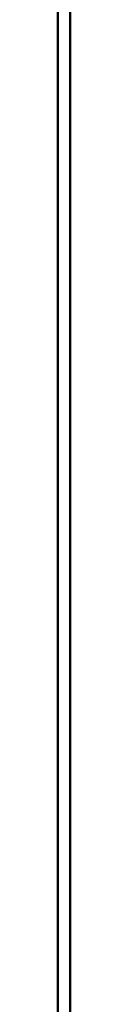
# Model space of a CAD drawing. Units: millimetres. Extents: x 1500 to 87600, y 1500 to 61500.
# Drawn here: x 35851 to 35876, y 48670 to 50503 of the extents above; entities that cross this region are included whole.
import ezdxf

# ---------------------------------------------------------------- set-up
doc = ezdxf.new("R2010")
doc.units = ezdxf.units.MM
doc.header["$LTSCALE"] = 300

msp = doc.modelspace()

# ---------------------------------------------------------------- linework, layer by layer
at = {"color": 7, "linetype": 'Continuous', "lineweight": 25}
for p, q in [((35851.2, 60065.9), (35851.2, 35065.9)), ((35851.6, 60065.9), (35851.6, 35065.9)), ((35851.8, 60065.9), (35851.8, 35065.9)), ((35853, 60065.9), (35853, 35065.9)), ((35853.6, 35065.9), (35853.6, 60065.9)), ((35874, 60065.9), (35874, 35065.9)), ((35874.6, 60065.9), (35874.6, 35065.9)), ((35875.8, 60065.9), (35875.8, 35065.9)), ((35876, 60065.9), (35876, 35065.9)), ((35876.4, 35065.9), (35876.4, 60065.9))]:
    msp.add_line(p, q, dxfattribs=at)

doc.saveas('drawing.dxf')
